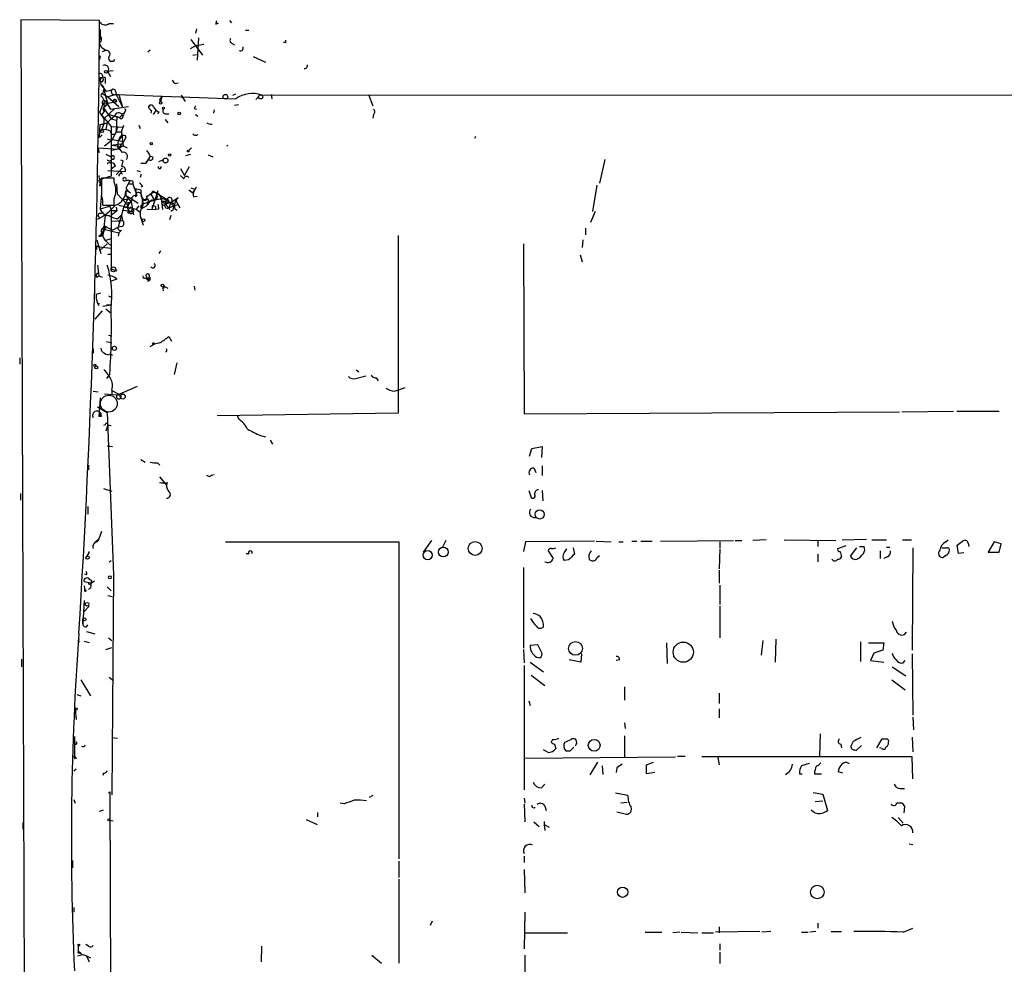
# Model space of a CAD drawing. Extents: x 2 to 741, y 0 to 942.
# Drawn here: x 2 to 132, y 816 to 940 of the extents above; entities that cross this region are included whole.
import ezdxf

# ---------------------------------------------------------------- set-up
doc = ezdxf.new("R2010")
doc.units = 0
doc.header["$MEASUREMENT"] = 0
doc.layers.add('MAIN', color=5, linetype='CONTINUOUS')

msp = doc.modelspace()

# ---------------------------------------------------------------- linework, layer by layer
at = {"layer": 'MAIN'}
for p, q in [((12.8693, 939.6308), (2.54, 939.7155)), ((2.54, 939.7155), (4.064, 491.7441)), ((14.1393, 939.2075), (14.732, 939.2075)), ((28.194, 939.1228), (28.5327, 939.2921)), ((29.972, 939.6308), (30.226, 939.2921)), ((12.954, 938.4455), (12.954, 937.0908)), ((25.654, 938.5301), (25.4847, 937.9375)), ((32.0887, 938.3608), (32.512, 938.3608)), ((24.892, 937.0908), (26.416, 935.0588)), ((25.908, 937.3448), (25.7387, 934.3815)), ((30.3107, 936.5828), (30.6493, 936.4135)), ((37.338, 936.6675), (37.084, 936.7521)), ((13.716, 935.6515), (13.208, 935.4821)), ((13.462, 935.9055), (13.716, 935.6515)), ((19.2193, 935.4821), (19.558, 935.7361)), ((25.5693, 936.3288), (24.8073, 935.9055)), ((25.5693, 936.3288), (26.5853, 936.4981)), ((12.954, 934.9741), (12.8693, 934.4661)), ((25.146, 935.0588), (25.654, 935.1435)), ((33.1047, 934.8895), (34.7133, 934.1275)), ((13.8853, 932.9421), (14.6473, 933.0268)), ((13.97, 932.8575), (14.3087, 932.2648)), ((12.954, 932.0955), (13.208, 932.0955)), ((12.954, 931.7568), (13.0387, 931.1641)), ((12.954, 931.6721), (13.0387, 931.1641)), ((13.6313, 932.0955), (13.6313, 931.9261)), ((13.6313, 931.9261), (13.6313, 931.3335)), ((22.86, 931.3335), (23.1987, 931.4181)), ((13.0387, 931.1641), (13.8007, 930.3175)), ((13.2927, 929.9788), (13.462, 930.4868)), ((13.462, 930.4868), (13.97, 928.6241)), ((13.462, 930.4021), (13.8007, 930.3175)), ((13.8007, 930.3175), (14.478, 930.4868)), ((14.986, 930.3175), (15.0707, 929.8941)), ((13.208, 929.5555), (13.3773, 929.2168)), ((13.2927, 929.9788), (13.97, 929.5555)), ((13.6313, 929.0475), (13.2927, 928.6241)), ((13.2927, 928.6241), (15.1553, 928.9628)), ((13.6313, 929.0475), (14.3087, 927.9468)), ((15.0707, 929.8941), (13.97, 929.5555)), ((13.97, 929.5555), (15.4093, 928.2855)), ((15.1553, 928.9628), (14.6473, 929.0475)), ((14.986, 929.8941), (15.4093, 929.8941)), ((15.0707, 929.8941), (15.9173, 928.2008)), ((15.0707, 929.8941), (30.8187, 929.3015)), ((15.4093, 929.8941), (15.9173, 928.2008)), ((21.082, 929.5555), (20.9127, 928.9628)), ((21.082, 929.5555), (20.9127, 928.9628)), ((20.9127, 929.3015), (21.082, 929.5555)), ((23.622, 929.8095), (24.13, 928.9628)), ((30.3953, 929.8095), (30.8187, 929.9788)), ((33.9513, 929.8095), (33.4433, 929.2168)), ((34.2053, 929.8095), (727.456, 929.9788)), ((35.4753, 929.8941), (35.56, 929.3015)), ((48.26, 929.8941), (48.8527, 928.3701)), ((13.2927, 928.6241), (12.8693, 927.5235)), ((12.8693, 927.5235), (13.462, 926.6768)), ((12.8693, 927.5235), (14.3933, 925.6608)), ((13.208, 927.2695), (13.6313, 927.7775)), ((13.97, 928.6241), (13.3773, 928.1161)), ((13.3773, 928.1161), (14.3933, 926.6768)), ((14.9013, 928.0315), (13.462, 926.6768)), ((13.462, 927.6928), (13.6313, 927.7775)), ((14.3087, 927.9468), (16.6793, 928.2855)), ((16.256, 927.6928), (16.0867, 927.4388)), ((19.558, 928.3701), (19.304, 928.2008)), ((19.7273, 927.7775), (19.6427, 927.4388)), ((19.9813, 928.2008), (20.32, 927.7775)), ((19.9813, 927.2695), (20.32, 927.7775)), ((20.6587, 927.6081), (20.4893, 927.3541)), ((25.3153, 928.0315), (25.654, 927.9468)), ((27.94, 927.8621), (27.8553, 927.4388)), ((31.1573, 928.5395), (30.6493, 928.4548)), ((13.462, 926.6768), (13.462, 925.9995)), ((14.1393, 927.2695), (15.494, 926.8461)), ((14.3933, 926.6768), (15.0707, 926.5075)), ((14.3933, 926.6768), (15.0707, 926.5075)), ((15.1553, 927.0155), (15.0707, 924.9835)), ((15.748, 927.1001), (15.494, 926.8461)), ((15.748, 927.3541), (16.0867, 927.4388)), ((21.5053, 927.3541), (22.0133, 927.3541)), ((21.5053, 926.5921), (21.844, 926.1688)), ((25.4847, 927.2695), (25.8233, 927.0155)), ((48.9373, 927.2695), (48.8527, 926.7615)), ((12.8693, 924.2215), (12.954, 925.9148)), ((12.954, 925.9148), (13.8853, 926.1688)), ((12.954, 925.9148), (13.462, 925.9995)), ((13.462, 925.9995), (13.1233, 925.2375)), ((13.8853, 926.1688), (13.716, 925.3221)), ((14.3933, 925.6608), (15.9173, 925.5761)), ((14.3933, 925.6608), (14.3933, 921.5121)), ((15.0707, 924.9835), (14.478, 923.8828)), ((15.24, 925.6608), (15.0707, 924.9835)), ((15.0707, 924.9835), (15.748, 924.9835)), ((15.748, 924.9835), (16.0867, 925.8301)), ((15.748, 924.9835), (16.002, 923.1208)), ((18.034, 925.8301), (18.2033, 925.4068)), ((13.208, 924.5601), (12.8693, 924.2215)), ((13.5467, 923.1208), (14.5627, 923.9675)), ((13.8853, 924.0521), (14.478, 923.8828)), ((14.5627, 923.9675), (16.0867, 923.7135)), ((15.3247, 923.7981), (15.9173, 924.3908)), ((15.3247, 922.6975), (16.0867, 923.7135)), ((16.256, 924.0521), (16.0867, 923.7135)), ((62.23, 924.1368), (62.3993, 924.3908)), ((12.8693, 922.1895), (12.7, 922.8668)), ((12.7, 922.8668), (15.3247, 922.6975)), ((14.3933, 923.2055), (15.6633, 923.3748)), ((14.3933, 923.2055), (15.1553, 923.1208)), ((14.3933, 923.2055), (15.1553, 923.1208)), ((15.3247, 922.6975), (14.478, 922.5281)), ((16.002, 923.1208), (15.3247, 922.6975)), ((16.002, 923.1208), (16.51, 922.8668)), ((24.9767, 922.8668), (24.638, 922.5281)), ((29.6333, 923.1208), (29.8027, 923.2055)), ((13.716, 922.0201), (14.3933, 921.6815)), ((14.3933, 921.6815), (14.3933, 919.1415)), ((16.002, 921.1735), (15.6633, 921.2581)), ((19.558, 921.7661), (18.9653, 920.8348)), ((19.1347, 921.1735), (18.9653, 920.8348)), ((19.558, 921.7661), (19.8967, 921.6815)), ((20.6587, 921.0888), (21.336, 921.3428)), ((24.2147, 921.8508), (24.892, 922.0201)), ((27.178, 921.9355), (27.7707, 921.6815)), ((79.3327, 921.3428), (78.6553, 918.2101)), ((13.97, 919.9035), (16.256, 919.7341)), ((14.986, 920.4961), (14.3933, 920.0728)), ((15.9173, 920.2421), (15.0707, 919.3108)), ((15.6633, 919.7341), (15.8327, 919.3955)), ((15.748, 919.4801), (15.6633, 919.7341)), ((17.78, 919.9035), (18.2033, 919.7341)), ((18.288, 920.8348), (18.9653, 920.8348)), ((23.5373, 920.1575), (24.0453, 919.2261)), ((24.0453, 919.2261), (24.7227, 920.4115)), ((13.0387, 918.6335), (12.8693, 917.8715)), ((14.3933, 919.1415), (12.954, 918.7181)), ((14.8167, 918.8875), (13.1233, 918.8875)), ((14.8167, 918.3795), (14.8167, 918.8875)), ((17.272, 918.4641), (17.272, 918.1255)), ((18.3727, 919.3955), (18.2033, 918.9721)), ((23.9607, 918.8028), (23.5373, 919.2261)), ((15.24, 916.7708), (15.1553, 918.1255)), ((16.3407, 917.5328), (16.5947, 917.1941)), ((16.3407, 917.1941), (16.5947, 917.1941)), ((16.3407, 917.1941), (16.3407, 916.6015)), ((16.5947, 917.1941), (16.9333, 916.9401)), ((16.6793, 918.1255), (17.272, 918.1255)), ((17.272, 918.1255), (17.6953, 916.8555)), ((17.6107, 917.5328), (17.6953, 916.8555)), ((17.6107, 917.5328), (18.288, 917.3635)), ((18.542, 917.7868), (18.288, 917.7021)), ((19.812, 914.8235), (20.574, 917.2788)), ((19.8967, 917.1941), (20.1507, 917.0248)), ((24.638, 917.3635), (25.146, 916.9401)), ((25.146, 916.9401), (25.3153, 917.1941)), ((25.5693, 917.7021), (25.3153, 917.1941)), ((25.4, 917.4481), (25.3153, 917.1941)), ((78.3167, 917.9561), (77.724, 914.4848)), ((13.1233, 916.9401), (12.954, 914.8235)), ((14.8167, 915.3315), (14.8167, 916.1781)), ((15.24, 916.7708), (15.494, 916.5168)), ((15.24, 916.7708), (16.51, 915.4161)), ((15.9173, 916.0088), (16.5947, 916.1781)), ((16.5947, 916.1781), (16.0867, 915.1621)), ((16.3407, 916.6015), (16.9333, 916.2628)), ((16.3407, 916.6015), (17.018, 915.7548)), ((16.9333, 916.2628), (17.9493, 915.5855)), ((17.6107, 916.4321), (17.78, 916.6015)), ((17.6953, 916.8555), (17.78, 916.6015)), ((18.3727, 916.6861), (18.6267, 915.5008)), ((18.3727, 916.5168), (18.6267, 916.0935)), ((18.6267, 916.0935), (19.1347, 916.1781)), ((18.6267, 915.5008), (20.066, 916.0088)), ((19.812, 916.0088), (19.304, 915.7548)), ((19.6427, 916.7708), (20.066, 916.0088)), ((20.1507, 917.0248), (21.7593, 916.0935)), ((20.6587, 916.7708), (20.9973, 916.2628)), ((20.9973, 916.2628), (20.828, 916.0935)), ((20.9973, 916.2628), (21.336, 916.1781)), ((20.9973, 916.2628), (21.1667, 914.7388)), ((21.336, 916.1781), (22.2673, 915.6701)), ((21.59, 915.6701), (21.7593, 916.0935)), ((21.59, 915.6701), (21.7593, 916.0935)), ((22.2673, 915.6701), (23.1987, 916.3475)), ((22.86, 916.0088), (23.1987, 916.3475)), ((22.86, 916.0088), (23.4527, 914.9928)), ((25.2307, 916.4321), (25.7387, 916.5168)), ((14.1393, 915.1621), (12.954, 914.8235)), ((13.2927, 915.3315), (14.8167, 915.3315)), ((14.3087, 915.0775), (14.1393, 915.1621)), ((14.3933, 914.6541), (14.3933, 906.9495)), ((15.1553, 914.5695), (14.3933, 913.9768)), ((15.0707, 915.0775), (15.1553, 914.5695)), ((16.0867, 915.1621), (15.3247, 912.4528)), ((15.4093, 915.3315), (17.6953, 914.8235)), ((16.002, 914.6541), (17.1873, 914.4848)), ((17.018, 915.7548), (16.51, 915.4161)), ((16.5947, 915.6701), (17.018, 915.7548)), ((16.6793, 915.4161), (17.018, 915.7548)), ((17.018, 915.0775), (16.6793, 914.7388)), ((16.6793, 914.7388), (16.8487, 914.3155)), ((17.018, 915.7548), (17.3567, 914.0615)), ((18.034, 915.2468), (17.6953, 914.8235)), ((17.6953, 914.8235), (18.2033, 914.4001)), ((18.3727, 915.3315), (18.6267, 915.5008)), ((18.6267, 915.5008), (18.4573, 914.9081)), ((19.1347, 915.6701), (19.1347, 915.3315)), ((19.1347, 914.8235), (20.2353, 914.7388)), ((19.812, 915.2468), (19.812, 914.8235)), ((20.2353, 915.1621), (20.2353, 914.7388)), ((20.6587, 914.8235), (20.2353, 914.7388)), ((21.9287, 915.0775), (22.098, 914.7388)), ((22.2673, 915.6701), (22.0133, 914.9928)), ((22.0133, 914.9928), (22.606, 915.2468)), ((22.352, 915.0775), (22.0133, 914.9928)), ((22.0133, 914.9928), (22.098, 914.7388)), ((22.0133, 914.9928), (22.098, 914.7388)), ((22.5213, 914.6541), (22.2673, 914.4848)), ((22.606, 915.2468), (23.1987, 915.4161)), ((22.7753, 914.9081), (23.0293, 914.6541)), ((13.0387, 914.2308), (13.3773, 914.4001)), ((14.478, 913.2148), (15.9173, 913.2995)), ((15.9173, 913.2995), (15.3247, 913.1301)), ((15.748, 913.9768), (15.9173, 913.2995)), ((16.5947, 914.3155), (16.8487, 914.3155)), ((18.2033, 914.4001), (18.2033, 913.8921)), ((18.2033, 913.8921), (18.6267, 912.7068)), ((18.2033, 913.8921), (18.4573, 913.3841)), ((22.2673, 913.9768), (22.098, 913.3841)), ((78.0627, 914.4848), (77.47, 913.0455)), ((13.208, 912.1988), (15.4093, 911.6908)), ((13.5467, 912.6221), (13.5467, 912.1141)), ((13.5467, 912.6221), (13.5467, 912.4528)), ((13.5467, 912.6221), (14.5627, 912.0295)), ((14.5627, 912.0295), (15.3247, 912.4528)), ((15.8327, 912.5375), (15.3247, 912.4528)), ((15.748, 912.0295), (15.4093, 911.6908)), ((76.7927, 912.2835), (76.7927, 911.4368)), ((12.5307, 910.7595), (13.0387, 908.9815)), ((12.7847, 911.2675), (13.208, 911.6061)), ((13.208, 911.3521), (13.208, 911.6061)), ((13.2927, 911.1828), (13.6313, 910.6748)), ((13.6313, 910.6748), (14.3933, 910.9288)), ((13.6313, 910.6748), (14.3933, 909.9975)), ((15.4093, 911.6908), (15.3247, 911.2675)), ((52.1547, 911.3521), (52.1547, 887.9841)), ((76.454, 910.7595), (76.3693, 909.7435)), ((12.5307, 909.9975), (12.7847, 909.8281)), ((12.7847, 909.8281), (14.3933, 909.6588)), ((13.8853, 910.2515), (12.8693, 909.3201)), ((68.6647, 910.2515), (68.7493, 887.8995)), ((13.97, 908.8968), (14.478, 908.8968)), ((20.9127, 909.3201), (20.6587, 908.9815)), ((76.1153, 908.8121), (76.3693, 907.8808)), ((12.6153, 907.4575), (12.7847, 906.0181)), ((14.3933, 906.9495), (15.1553, 906.6955)), ((12.5307, 905.8488), (12.7847, 906.0181)), ((12.7847, 906.0181), (13.208, 905.8488)), ((15.1553, 905.5948), (14.3933, 905.3408)), ((18.8807, 905.7641), (19.1347, 905.5948)), ((18.9653, 906.1028), (19.1347, 905.5948)), ((19.1347, 905.5948), (19.3887, 905.8488)), ((19.3887, 905.8488), (19.2193, 905.2561)), ((21.336, 904.6635), (21.336, 904.4095)), ((21.336, 904.6635), (21.844, 904.4095)), ((25.3153, 904.6635), (25.4, 904.1555)), ((12.446, 903.6475), (13.0387, 903.8168)), ((14.0547, 903.3935), (14.3933, 903.2241)), ((12.6153, 902.4621), (12.7847, 902.1235)), ((12.6153, 902.4621), (12.8693, 902.3775)), ((13.2927, 902.0388), (14.3933, 902.2081)), ((13.716, 901.7001), (14.3933, 901.1075)), ((13.8007, 902.2081), (14.3933, 902.2081)), ((13.208, 901.4461), (12.2767, 900.3455)), ((14.0547, 898.2288), (14.478, 898.1441)), ((22.0133, 898.0595), (22.352, 897.4668)), ((12.0227, 896.4508), (12.0227, 895.8581)), ((13.8007, 897.3821), (14.478, 897.2128)), ((2.3707, 895.2655), (2.3707, 894.4188)), ((14.3087, 895.7735), (14.5627, 895.6041)), ((23.0293, 894.5881), (22.6907, 893.0641)), ((14.224, 893.1488), (13.8007, 892.5561)), ((46.5667, 892.5561), (47.9213, 892.8948)), ((46.6513, 893.6568), (46.99, 893.4028)), ((49.276, 892.6408), (49.53, 892.2175)), ((15.1553, 890.3548), (17.8647, 891.5401)), ((52.2393, 891.0321), (53.086, 891.3708)), ((12.0227, 890.8628), (12.7, 890.7781)), ((12.954, 890.0161), (12.7847, 887.5608)), ((13.5467, 890.5241), (15.6633, 890.3548)), ((14.478, 891.0321), (14.478, 890.4395)), ((14.478, 890.9475), (15.6633, 890.3548)), ((51.6467, 890.8628), (52.2393, 891.0321)), ((12.6153, 888.8308), (13.8853, 888.0688)), ((13.0387, 887.9841), (12.7847, 887.5608)), ((13.1233, 887.5608), (12.7847, 887.5608)), ((13.8853, 888.0688), (14.732, 866.7328)), ((52.1547, 887.9841), (28.3633, 887.6455)), ((30.988, 887.7301), (31.1573, 887.2221)), ((30.988, 887.7301), (31.1573, 887.2221)), ((68.7493, 887.8995), (118.11, 888.1535)), ((118.4487, 888.1535), (125.222, 888.2381)), ((125.6453, 888.2381), (131.2333, 888.2381)), ((13.6313, 886.4601), (13.3773, 886.3755)), ((13.97, 886.4601), (13.716, 885.6135)), ((13.97, 886.4601), (14.3933, 886.3755)), ((34.036, 885.0208), (34.7133, 884.8515)), ((13.8853, 883.6661), (14.5627, 883.5815)), ((35.306, 884.4281), (35.6447, 883.9201)), ((69.7653, 883.3275), (71.12, 883.5815)), ((71.12, 883.5815), (71.0353, 882.1421)), ((69.4267, 882.3115), (69.7653, 883.3275)), ((11.43, 881.1261), (11.43, 880.5335)), ((18.288, 881.8881), (18.8807, 881.5495)), ((20.4893, 881.4648), (20.828, 881.1261)), ((71.12, 881.0415), (71.12, 879.7715)), ((20.7433, 879.6021), (21.6747, 878.5015)), ((27.3473, 879.6021), (27.0087, 879.7715)), ((70.0193, 880.7875), (70.2733, 880.1948)), ((21.7593, 878.8401), (21.6747, 878.5015)), ((2.4553, 877.4008), (2.4553, 876.5541)), ((13.3773, 878.0781), (14.478, 877.7395)), ((69.342, 877.8241), (69.6807, 876.8928)), ((71.12, 877.8241), (71.2047, 876.4695)), ((11.3453, 875.7075), (11.3453, 874.6915)), ((13.1233, 872.4055), (12.7847, 871.4741)), ((12.3613, 871.0508), (12.7847, 871.4741)), ((12.7847, 871.4741), (12.5307, 871.0508)), ((29.464, 871.0508), (52.2393, 871.0508)), ((52.2393, 871.0508), (52.2393, 829.3948)), ((56.5573, 871.2201), (55.4567, 869.6961)), ((58.42, 871.2201), (57.9967, 870.3735)), ((68.9187, 871.0508), (68.6647, 869.7808)), ((77.978, 871.1355), (68.9187, 871.0508)), ((78.232, 871.1355), (80.1793, 871.0508)), ((81.1953, 871.0508), (81.788, 871.0508)), ((82.8887, 871.1355), (83.566, 871.1355)), ((84.074, 871.1355), (85.598, 871.1355)), ((86.6987, 871.1355), (96.266, 871.2201)), ((94.488, 871.0508), (94.488, 870.2888)), ((96.52, 871.2201), (97.3667, 871.2201)), ((100.584, 871.3048), (98.806, 871.2201)), ((102.9547, 871.3048), (109.728, 871.2201)), ((107.3573, 871.1355), (107.3573, 870.4581)), ((111.0827, 870.5428), (109.982, 870.1195)), ((110.5747, 871.3048), (113.792, 871.3895)), ((114.4693, 871.3048), (116.4167, 871.3048)), ((118.5333, 871.3048), (119.7187, 871.3048)), ((124.206, 871.0508), (124.5447, 871.3048)), ((125.8993, 869.5268), (125.73, 870.6275)), ((127.1693, 870.8815), (127.254, 870.4581)), ((130.556, 871.0508), (129.794, 869.6961)), ((131.4873, 870.7968), (130.556, 871.0508)), ((131.2333, 869.6961), (131.4873, 870.7968)), ((11.43, 869.5268), (11.0913, 869.0188)), ((32.1733, 869.5268), (32.512, 869.5268)), ((71.882, 869.8655), (72.5593, 868.8495)), ((73.9987, 869.6115), (74.3373, 870.1195)), ((75.184, 870.2888), (75.3533, 869.4421)), ((78.3167, 868.9341), (78.6553, 869.2728)), ((94.488, 870.1195), (94.4033, 867.4948)), ((107.3573, 869.4421), (107.3573, 868.4261)), ((110.3207, 869.7808), (110.49, 869.1035)), ((111.6753, 869.1881), (112.522, 870.2888)), ((112.8607, 870.4581), (113.4533, 870.4581)), ((115.57, 869.8655), (115.57, 868.8495)), ((116.4167, 870.3735), (116.84, 870.3735)), ((119.888, 870.2888), (119.8033, 856.8268)), ((124.206, 869.2728), (123.8673, 869.0188)), ((126.5767, 869.6115), (125.8993, 869.5268)), ((129.794, 869.6961), (131.2333, 869.6961)), ((14.1393, 868.4261), (14.3933, 868.5955)), ((74.5913, 868.6801), (73.9987, 868.5955)), ((116.5013, 869.1035), (116.078, 868.8495)), ((11.176, 866.7328), (10.922, 866.8175)), ((14.732, 866.7328), (14.478, 837.7768)), ((68.6647, 867.6641), (68.6647, 857.0808)), ((94.4033, 867.3255), (94.4033, 865.6321)), ((11.684, 865.6321), (10.8373, 865.8015)), ((11.684, 865.6321), (12.192, 865.8861)), ((94.488, 865.3781), (94.488, 862.8381)), ((10.8373, 865.2935), (10.922, 864.6161)), ((11.5993, 864.9548), (11.43, 864.7855)), ((13.8853, 865.1241), (14.3933, 864.6161)), ((10.8373, 863.3461), (10.668, 860.2135)), ((13.97, 864.0235), (14.5627, 863.8541)), ((11.5147, 862.5841), (10.8373, 861.9068)), ((94.488, 862.5841), (94.488, 858.4355)), ((10.668, 860.2135), (10.668, 860.8908)), ((11.176, 859.8748), (11.3453, 860.1288)), ((11.176, 859.2821), (12.2767, 858.9435)), ((118.7873, 858.8588), (119.0413, 859.1975)), ((10.0753, 858.0121), (10.2447, 857.9275)), ((10.8373, 858.0121), (11.5147, 857.8428)), ((14.0547, 858.4355), (14.478, 858.0968)), ((87.4607, 857.7581), (87.5453, 855.0488)), ((100.1607, 858.0968), (99.9067, 856.1495)), ((101.854, 858.2661), (101.7693, 855.2181)), ((113.03, 855.3028), (113.03, 857.9275)), ((114.046, 857.7581), (116.078, 857.7581)), ((116.078, 857.7581), (115.9087, 856.8268)), ((13.716, 856.9115), (14.478, 857.1655)), ((68.6647, 856.9115), (68.7493, 855.1335)), ((70.5273, 857.5041), (69.5113, 857.4195)), ((71.0353, 856.5728), (70.5273, 857.5041)), ((76.2847, 856.3188), (76.2, 855.2181)), ((114.7233, 856.4035), (114.3, 855.4721)), ((115.9087, 856.8268), (114.7233, 856.4035)), ((119.8033, 856.3188), (119.888, 848.2755)), ((2.6247, 855.6415), (2.6247, 854.6255)), ((69.5113, 855.2181), (71.2893, 853.9481)), ((70.358, 855.8955), (70.7813, 855.8108)), ((76.2, 855.2181), (74.676, 855.5568)), ((81.28, 855.5568), (80.8567, 855.4721)), ((114.3, 855.4721), (116.078, 855.2181)), ((118.618, 855.1335), (118.872, 855.4721)), ((68.7493, 854.7948), (68.7493, 838.4541)), ((117.1787, 854.6255), (118.9567, 853.4401)), ((10.414, 852.9321), (11.684, 850.8155)), ((14.1393, 853.2708), (14.5627, 852.9321)), ((69.6807, 853.5248), (71.4587, 852.1701)), ((117.094, 852.9321), (118.872, 851.5775)), ((81.9573, 852.0008), (81.9573, 850.2228)), ((94.4033, 851.1541), (94.4033, 849.7995)), ((9.906, 850.9848), (10.414, 850.8155)), ((69.342, 850.1381), (69.5113, 849.5455)), ((9.652, 849.1221), (9.8213, 847.6828)), ((94.4033, 849.1221), (94.4033, 847.9368)), ((81.9573, 847.2595), (82.042, 846.4975)), ((119.888, 848.0215), (119.9727, 846.3281)), ((9.5673, 845.4815), (9.5673, 842.5181)), ((14.478, 845.3121), (15.24, 845.2275)), ((72.4747, 845.0581), (72.3053, 844.7195)), ((81.9573, 845.5661), (81.9573, 842.7721)), ((107.696, 845.8201), (107.6113, 842.8568)), ((112.014, 844.8041), (111.76, 844.2961)), ((115.1467, 843.9575), (115.824, 845.1428)), ((119.8033, 845.3968), (119.888, 843.4495)), ((71.882, 843.3648), (71.2893, 843.7035)), ((72.7287, 844.4655), (72.898, 843.8728)), ((74.7607, 843.5341), (74.2527, 843.5341)), ((75.6073, 844.5501), (75.438, 844.2115)), ((110.4053, 844.4655), (110.49, 843.9575)), ((112.1833, 843.7035), (112.4373, 843.6188)), ((112.4373, 843.6188), (113.1147, 844.2961)), ((115.824, 843.8728), (115.4853, 843.9575)), ((9.4827, 842.9415), (9.5673, 842.5181)), ((9.8213, 842.6028), (9.5673, 842.5181)), ((68.834, 842.6028), (88.646, 842.7721)), ((78.4013, 842.0948), (77.3853, 840.4015)), ((84.836, 841.7561), (85.7673, 842.0948)), ((88.9, 842.8568), (89.916, 842.8568)), ((119.8033, 842.7721), (92.1173, 842.7721)), ((94.234, 842.6875), (94.4033, 841.7561)), ((111.1673, 842.0948), (111.506, 841.9255)), ((119.888, 839.8935), (119.8033, 842.7721)), ((9.8213, 841.1635), (9.4827, 840.9095)), ((78.994, 841.5868), (79.0787, 840.4861)), ((80.9413, 841.3328), (80.8567, 840.7401)), ((84.836, 840.5708), (84.836, 841.7561)), ((85.9367, 840.7401), (84.836, 840.5708)), ((106.2567, 841.9255), (105.2407, 841.5868)), ((110.6593, 840.6555), (110.0667, 840.8248)), ((13.3773, 840.6555), (13.2927, 840.3168)), ((104.9867, 840.5708), (105.3253, 840.5708)), ((106.934, 840.5708), (107.8653, 840.5708)), ((14.0547, 838.0308), (14.224, 838.2001)), ((14.224, 838.2001), (14.478, 771.9061)), ((71.0353, 838.7081), (71.4587, 839.2161)), ((118.1947, 838.6235), (118.7873, 838.6235)), ((9.4827, 837.1841), (9.652, 836.6761)), ((48.8527, 837.6921), (48.3447, 837.4381)), ((68.7493, 837.3535), (68.834, 836.7608)), ((82.3807, 837.6921), (80.772, 838.0308)), ((81.4493, 836.7608), (82.296, 836.8455)), ((106.7647, 838.1155), (108.0347, 837.8615)), ((107.0187, 836.9301), (108.0347, 837.0148)), ((108.0347, 837.8615), (108.6273, 835.7448)), ((12.8693, 835.6601), (13.3773, 835.8295)), ((45.0427, 836.5915), (44.5347, 836.6761)), ((68.7493, 836.5915), (68.834, 834.2208)), ((71.4587, 836.3375), (71.628, 835.7448)), ((80.9413, 835.5755), (82.2113, 835.2368)), ((117.7713, 836.7608), (118.4487, 836.7608)), ((118.7873, 836.2528), (118.7027, 835.4061)), ((14.224, 834.4748), (14.6473, 834.3901)), ((40.0473, 834.5595), (41.4867, 833.8821)), ((41.5713, 835.4908), (41.5713, 834.8981)), ((71.374, 834.3055), (71.374, 833.8821)), ((117.9407, 834.8135), (118.618, 834.0515)), ((2.794, 834.1361), (2.794, 833.2895)), ((70.0193, 834.2208), (70.6967, 833.6281)), ((71.374, 833.8821), (72.0513, 833.5435)), ((71.374, 833.8821), (71.4587, 833.1201)), ((119.38, 831.3421), (119.888, 831.2575)), ((9.3133, 829.1408), (9.3133, 828.2095)), ((52.2393, 829.0561), (52.2393, 826.9395)), ((68.7493, 829.7335), (68.7493, 828.8868)), ((68.7493, 827.9555), (68.834, 824.9075)), ((52.2393, 826.6855), (52.2393, 815.6788)), ((9.4827, 822.9601), (9.4827, 822.3675)), ((68.834, 822.3675), (68.7493, 817.5415)), ((56.642, 821.1821), (56.388, 820.5895)), ((94.4033, 820.4201), (94.4033, 819.6581)), ((107.3573, 820.9281), (107.3573, 820.2508)), ((118.618, 819.7428), (119.888, 820.2508)), ((68.834, 819.6581), (74.422, 819.6581)), ((84.6667, 819.7428), (86.868, 819.7428)), ((89.2387, 819.7428), (88.3073, 819.6581)), ((89.408, 819.7428), (91.6093, 819.6581)), ((92.1173, 819.6581), (93.6413, 819.6581)), ((99.7373, 819.8275), (93.8953, 819.7428)), ((101.1767, 819.8275), (99.9913, 819.7428)), ((105.2407, 819.7428), (106.0873, 819.7428)), ((107.1033, 819.8275), (106.3413, 819.7428)), ((109.1353, 819.8275), (110.49, 819.8275)), ((10.0753, 817.9648), (10.0753, 817.2875)), ((11.43, 817.8801), (11.0913, 818.1341)), ((34.2053, 817.8801), (34.1207, 815.8481)), ((94.488, 818.2188), (94.488, 817.3721)), ((10.0753, 817.2875), (10.4987, 816.8641)), ((10.3293, 817.0335), (10.4987, 816.8641)), ((10.668, 816.7795), (11.176, 816.6101)), ((11.176, 816.6101), (11.5147, 815.8481)), ((11.176, 816.6101), (11.684, 816.3561)), ((48.6833, 816.6948), (49.9533, 815.6788)), ((68.834, 816.6948), (68.834, 812.8848)), ((94.488, 817.1181), (94.488, 815.5941))]:
    msp.add_line(p, q, dxfattribs=at)
for centre, radius in [((13.716, 932.8575), 0.1893), ((20.9126, 928.7935), 0.1693), ((29.4357, 929.5837), 0.3155), ((34.0677, 929.5661), 0.2698), ((21.2936, 928.0738), 0.1338), ((23.3679, 927.3754), 0.1706), ((13.208, 925.0682), 0.1893), ((19.6849, 923.4172), 0.1338), ((24.5533, 922.4435), 0.1197), ((21.5555, 921.2036), 0.3231), ((22.1191, 921.9143), 0.1496), ((17.2296, 914.6119), 0.1338), ((18.6478, 913.3419), 0.1951), ((14.7046, 906.8873), 0.3174), ((21.1666, 904.7482), 0.1893), ((14.8295, 896.5005), 0.2691), ((19.9813, 897.1282), 0.1197), ((12.2554, 894.2707), 0.1496), ((12.446, 893.9955), 0.1893), ((15.9342, 890.1686), 0.3287), ((70.7843, 874.6655), 0.6055), ((62.2954, 870.1954), 0.9123), ((56.0365, 869.3061), 0.6028), ((58.1141, 869.7141), 0.6437), ((11.303, 868.9765), 0.2158), ((11.557, 865.5898), 0.1338), ((14.2239, 866.3942), 0.1893), ((11.0207, 864.6303), 0.0997), ((11.2395, 862.8594), 0.2413), ((10.8675, 860.8667), 0.201), ((75.4941, 857.0396), 0.9014), ((89.6739, 856.5516), 1.3277), ((9.7789, 849.0799), 0.1338), ((77.9546, 844.304), 0.7774), ((14.0969, 834.5172), 0.1338), ((81.6979, 824.9808), 0.6696), ((107.3033, 825.0101), 0.887), ((10.16, 818.0495), 0.1197)]:
    msp.add_circle(centre, radius, dxfattribs=at)
at = {"layer": 'MAIN', "color": 5}
msp.add_circle((14.0937, 889.2304), 1.1092, dxfattribs=at)
at = {"layer": 'MAIN'}
for centre, radius, start, end in [((-1423.3848, 947.5608), 1436.276, 356.466022, 359.6836557), ((13.6236, 939.831), 0.8091, 214.14965, 309.594323), ((28.8713, 939.2074), 0.6826, 150.249913, 187.119811), ((13.61, 936.6321), 0.7415, 177.263766, 258.48701), ((12.4885, 937.1839), 0.6417, 306.405541, 30.969882), ((30.4519, 936.9779), 0.4197, 137.742842, 250.334234), ((121.9879, 936.8368), 84.6501, 179.885408, 180.114592), ((13.806, 935.1964), 0.4639, 302.419092, 101.186403), ((31.4114, 935.9901), 0.3786, 243.421413, 26.578587), ((14.5097, 934.7148), 0.4638, 168.8112, 327.580908), ((13.5256, 933.1962), 0.5588, 322.687118, 114.634052), ((39.8525, 933.6619), 0.3857, 261.170255, 19.210121), ((12.954, 932.3142), 0.3352, 319.270772, 120.336413), ((13.4196, 931.6722), 0.4732, 63.429535, 169.701651), ((-71.7459, 931.9262), 84.7001, 359.885409, 0.114524), ((13.1516, 931.8415), 0.2602, 220.60607, 77.480746), ((23.1561, 932.0529), 0.778, 202.371723, 247.628278), ((12.8512, 930.5614), 0.6312, 345.382563, 72.719079), ((14.8129, 930.2598), 0.4046, 145.87002, 295.33001), ((14.6897, 930.2751), 0.2994, 8.143638, 135), ((13.2504, 929.7672), 0.2158, 78.695275, 258.674454), ((13.4744, 928.8259), 0.2715, 54.700266, 228.000241), ((14.8952, 928.9688), 0.2601, 358.678532, 162.387089), ((20.9127, 929.1322), 0.1694, 90, 270), ((32.9747, 926.4708), 3.5583, 69.766791, 127.294678), ((13.2657, 928.3586), 0.2669, 294.71218, 84.193273), ((13.8432, 927.9892), 0.4829, 164.763614, 217.866658), ((16.2137, 927.8198), 0.1339, 288.421413, 108.462013), ((19.6426, 928.1585), 0.3412, 7.11877, 172.879149), ((20.0234, 928.4969), 0.778, 202.371723, 247.628278), ((62.8493, 1012.3876), 94.6975, 243.313593, 243.542722), ((21.5759, 927.7351), 0.3875, 146.88812, 259.502061), ((110.0499, 885.8508), 94.6529, 153.306795, 153.535978), ((48.6835, 927.6082), 0.4232, 306.84553, 53.14635), ((16.2569, 924.2202), 3.0695, 117.982668, 140.592127), ((15.4093, 926.8631), 0.5965, 55.40144, 173.482652), ((15.7212, 926.9403), 0.246, 202.519516, 83.744698), ((15.8749, 927.3119), 0.2469, 239.072061, 30.927939), ((13.4195, 923.0782), 2.1795, 65.922204, 97.810749), ((14.6897, 925.0258), 0.3833, 173.66476, 353.66476), ((15.3245, 924.7295), 0.4938, 300.979674, 30.953808), ((27.5342, 926.8316), 0.8458, 231.590912, 280.338776), ((17.3282, 923.2055), 2.0669, 147.826247, 194.227856), ((16.1289, 924.2637), 0.2468, 300.991622, 149.008378), ((25.5171, 924.9466), 0.4299, 210.328382, 315.414633), ((227.1841, 1092.0594), 271.1023, 218.546854, 218.77602), ((209.8385, 1049.17), 228.9944, 213.575476, 213.804617), ((14.1763, 921.4566), 0.3125, 201.358743, 46.024187), ((14.6099, 921.5968), 0.2326, 201.357655, 158.642345), ((13.0878, 921.7216), 2.9653, 333.780595, 349.348297), ((15.996, 921.7239), 0.5739, 318.40376, 106.53095), ((19.4007, 920.8287), 0.4355, 80.403577, 179.197333), ((19.5721, 921.5827), 0.3393, 253.071082, 16.928918), ((14.334, 920.1828), 0.7233, 25.665284, 128.341866), ((15.7963, 919.9186), 0.4953, 338.132005, 95.59663), ((20.7856, 920.3498), 0.2204, 163.743954, 16.248772), ((13.3556, 919.1201), 0.5807, 169.481572, 236.925669), ((12.9963, 918.5064), 0.2158, 101.299523, 258.695275), ((584.6228, 917.7445), 571.5006, 179.885408, 180.114592), ((15.7056, 919.1838), 0.2993, 81.856362, 188.124688), ((16.1714, 918.7499), 0.2182, 140.913782, 292.81582), ((16.1713, 918.7181), 0.2395, 315.016916, 134.983084), ((16.5948, 916.1801), 2.3823, 73.485048, 96.122934), ((270.5945, 791.0409), 283.981, 153.320357, 153.54954), ((24.3416, 918.7182), 0.3903, 40.583779, 167.477563), ((12.8059, 918.1043), 0.2413, 285.234291, 52.137512), ((11.8531, 917.2788), 3.1614, 339.624681, 20.375319), ((14.2989, 917.2552), 2.0427, 289.655522, 358.28596), ((17.8226, 917.4907), 0.778, 22.371722, 67.628278), ((23.7425, 917.5839), 5.459, 182.313892, 197.701087), ((18.7393, 917.7731), 1.2941, 283.891284, 333.423069), ((67.496, 1044.5326), 133.8751, 251.443666, 251.672849), ((26.4165, 916.6861), 1.2127, 155.235419, 192.090137), ((10.9844, 915.6699), 2.333, 351.65977, 23.535581), ((16.764, 916.0935), 0.4234, 306.867191, 36.867191), ((17.653, 915.91), 0.703, 79.593107, 141.514567), ((18.289, 916.5167), 0.6836, 150.288387, 187.109421), ((17.9969, 916.612), 0.3876, 345.784529, 141.083955), ((14.8173, 915.9523), 3.7248, 335.372473, 359.566217), ((18.8553, 916.2882), 0.3003, 220.421237, 49.578763), ((19.0288, 915.9241), 0.2752, 292.632677, 67.367323), ((21.9582, 909.1301), 7.0754, 95.045013, 110.560879), ((20.1507, 916.4038), 0.6267, 35.845888, 144.154112), ((19.9994, 916.4745), 0.5021, 248.0799, 36.169171), ((21.5265, 916.157), 0.5397, 168.694232, 295.553719), ((22.205, 915.6457), 0.6318, 134.865338, 244.067622), ((21.7431, 915.8167), 0.2773, 236.487584, 86.650527), ((22.0919, 916.0027), 0.3448, 285.269694, 164.730306), ((24.4019, 915.1803), 1.6763, 135.870102, 166.011837), ((8.8507, 920.7), 8.1525, 297.501718, 318.81348), ((14.1287, 915.215), 1.2382, 198.432022, 270.490487), ((-112.599, 872.501), 133.8593, 18.316987, 18.546184), ((14.8166, 745.2196), 169.3502, 89.885409, 90.114558), ((16.3548, 915.402), 0.3598, 221.822669, 48.177331), ((16.9334, 915.0774), 0.4233, 126.878017, 233.113861), ((17.06, 914.4426), 0.4824, 142.11564, 195.278039), ((18.5209, 915.141), 0.2414, 127.88123, 254.726148), ((17.8304, 916.6933), 1.8921, 289.349497, 330.263006), ((19.8966, 914.5695), 0.6826, 60.249913, 97.11981), ((19.4302, 914.9503), 1.235, 354.107066, 22.158071), ((21.3466, 915.5537), 0.2698, 25.558299, 191.305768), ((21.3313, 915.5996), 0.2682, 201.618902, 15.243874), ((21.8017, 915.2892), 0.3642, 125.544994, 305.523047), ((21.7737, 914.6405), 1.0297, 36.071964, 90.801287), ((22.2019, 915.0736), 0.5968, 343.900314, 91.843586), ((24.7792, 914.5387), 2.2608, 152.418273, 177.074191), ((12.954, 913.9768), 0.2678, 71.558284, 251.558284), ((102.7575, 903.3044), 89.7629, 173.171641, 174.150408), ((15.4197, 915.6911), 2.1397, 233.244175, 267.455315), ((16.0441, 913.2574), 0.778, 112.371722, 157.628278), ((15.6431, 912.9443), 0.4487, 294.989129, 52.333315), ((17.018, 914.4001), 0.1893, 206.551513, 26.578587), ((11.8974, 912.6582), 1.6497, 302.538854, 358.746106), ((13.6373, 911.9388), 0.5431, 108.831973, 217.775059), ((15.5455, 911.0687), 2.2557, 152.389812, 177.100556), ((13.5466, 912.2835), 0.1693, 270.033823, 89.966157), ((15.6209, 912.3257), 0.3223, 156.775734, 293.224266), ((12.9118, 911.7328), 0.4823, 254.721961, 307.88436), ((-114.4692, 909.7435), 127.0002, 359.885409, 0.114591), ((1.1645, 903.4592), 13.3344, 352.786299, 17.448559), ((19.8976, 907.3719), 0.3055, 213.450795, 56.549205), ((12.8424, 906.1067), 0.4046, 124.149649, 219.604292), ((13.8519, 904.1904), 1.916, 47.136122, 86.466195), ((18.7537, 905.8911), 0.1796, 135, 315), ((19.2116, 906.0335), 0.2559, 313.796617, 164.285299), ((19.3465, 905.637), 0.216, 191.268308, 78.731692), ((21.2937, 904.2825), 0.1339, 71.578587, 288.421413), ((14.3095, 903.3089), 1.894, 169.701647, 206.556934), ((-71.441, 899.1478), 85.8748, 355.994196, 1.759687), ((-190.2576, 1193.9658), 364.1696, 305.424908, 305.654087), ((13.8491, 896.6141), 0.8142, 185.539741, 248.198591), ((21.2932, 893.912), 3.3334, 98.022175, 123.089872), ((21.4784, 896.27), 0.2669, 294.71218, 42.646288), ((13.9863, 896.3433), 0.6547, 227.822852, 299.501727), ((310.2233, 1104.8151), 364.1694, 215.422613, 215.651805), ((12.7422, 891.6107), 1.8297, 341.565051, 31.111444), ((46.2704, 893.3042), 0.8047, 217.882478, 291.607035), ((49.1914, 893.3181), 0.6826, 209.738635, 277.119811), ((52.2253, 894.01), 3.1999, 238.345929, 259.582729), ((15.4093, 890.1666), 0.3161, 143.463593, 36.536407), ((12.5407, 887.6707), 0.5885, 32.182916, 208.324496), ((13.504, 887.857), 0.4823, 164.721961, 217.88436), ((13.8007, 886.4602), 0.1693, 359.966157, 180.033823), ((29.244, 884.3518), 3.4495, 26.065134, 56.313157), ((244.8592, 1308.7587), 473.2866, 243.318993, 243.548181), ((20.2777, 884.3006), 2.8437, 255.33971, 274.267354), ((27.999, 878.9), 0.9579, 93.531189, 132.867946), ((70.0335, 880.1242), 0.6634, 91.226407, 203.837087), ((21.2513, 1132.8398), 254.0002, 269.885409, 270.114592), ((23.0297, 878.5523), 1.356, 182.147058, 221.445099), ((21.7285, 877.2776), 0.4726, 263.46299, 52.945841), ((69.8924, 877.1044), 0.2993, 224.986465, 45.013536), ((70.6387, 877.3719), 0.5376, 92.84697, 185.957684), ((70.0866, 874.9231), 0.6628, 137.7455, 278.859844), ((12.6206, 870.4211), 0.6361, 98.125007, 199.947705), ((124.7921, 869.8309), 1.3534, 115.661921, 174.947006), ((-0.9192, 1040.1904), 211.6403, 306.756633, 306.985837), ((126.7224, 870.8109), 0.4524, 8.977235, 134.149179), ((11.2818, 869.7173), 0.2414, 307.88123, 15.250955), ((32.7237, 869.6327), 0.2367, 333.413291, 206.575876), ((72.3114, 869.7625), 0.4416, 90.7914, 166.511332), ((72.4745, 871.1363), 0.9474, 259.712463, 296.551529), ((74.591, 869.1035), 0.7803, 139.381184, 220.618816), ((265.4971, 678.5363), 269.4433, 134.885424, 135.114576), ((78.3078, 869.112), 1.0653, 134.984788, 199.021749), ((110.2784, 870.0772), 0.2994, 171.878017, 278.121983), ((111.0108, 871.2954), 2.9475, 300.844409, 323.127381), ((112.6441, 870.0621), 0.9009, 323.544775, 26.075842), ((116.314, 869.7062), 0.6311, 287.263584, 14.619728), ((123.77, 869.5364), 0.5267, 128.238486, 280.646387), ((124.0367, 1039.5886), 169.3001, 269.885375, 270.114592), ((123.825, 870.0771), 0.89, 295.347095, 357.275833), ((124.4176, 869.9924), 0.2994, 8.140927, 98.121983), ((71.8046, 869.1691), 0.8196, 245.035899, 337.048337), ((77.7507, 869.1977), 0.6244, 223.890435, 335.027457), ((109.601, 869.03), 0.4642, 214.840348, 325.159652), ((110.0498, 869.2134), 0.4537, 261.405541, 345.982133), ((112.3527, 869.4845), 0.7393, 203.63204, 283.237414), ((10.7103, 866.8597), 0.4827, 344.757375, 37.88123), ((11.2184, 865.9284), 0.3891, 18.444262, 198.425637), ((11.6416, 865.8438), 0.2159, 281.325546, 101.299523), ((11.3724, 865.2896), 0.4045, 304.126202, 39.613322), ((96.5879, 738.7169), 152.6259, 123.57026, 123.799443), ((69.4486, 859.3472), 2.3563, 53.019707, 78.094435), ((11.1082, 860.3234), 0.4537, 194.017867, 278.59446), ((73.532, 863.1338), 4.4889, 208.738099, 225.002708), ((69.281, 859.9908), 2.0116, 356.694252, 38.008131), ((119.0911, 860.7549), 1.916, 183.533805, 222.863878), ((381.6085, 831.8791), 372.4393, 175.819711, 182.649487), ((70.86, 860.3163), 0.6158, 215.403577, 314.197333), ((118.4859, 859.6174), 0.8162, 191.727057, 291.668461), ((9.694, 858.3085), 0.483, 322.140624, 15.244715), ((71.268, 857.3983), 1.7568, 179.308583, 238.803572), ((70.5272, 856.3188), 0.568, 296.574073, 26.56054), ((118.279, 856.4879), 1.1035, 184.386361, 237.538365), ((80.9555, 855.6556), 0.3392, 343.066164, 106.933836), ((118.4345, 855.9659), 0.8524, 208.681808, 282.43184), ((9.779, 844.5925), 0.1339, 198.462013, 108.421413), ((72.7708, 845.0156), 0.5517, 212.460041, 265.623597), ((72.4324, 847.4695), 2.4118, 271.004961, 291.627156), ((74.9371, 844.2367), 0.9808, 150.513056, 225.751783), ((-10.1346, 1056.5421), 227.9506, 291.682123, 291.911329), ((75.2263, 844.7477), 0.4291, 332.587157, 133.668658), ((110.4118, 844.8269), 0.3615, 119.096166, 268.969612), ((239.5219, 591.0583), 283.981, 116.45046, 116.679643), ((116.1627, 1014.4426), 169.3001, 269.885375, 270.114592), ((115.9934, 844.6348), 0.6826, 299.738635, 7.12814), ((116.3744, 844.8465), 0.3223, 336.799076, 66.815414), ((10.7104, 844.4232), 0.2993, 225, 351.856362), ((71.882, 844.6348), 1.27, 270, 323.130102), ((202.0146, 716.7882), 179.6053, 134.885409, 135.114591), ((112.1495, 844.1268), 0.4247, 156.507351, 274.565314), ((116.0357, 844.0845), 0.2993, 225, 351.856362), ((94.3144, 927.4096), 119.7133, 224.876948, 225.106165), ((106.849, 842.688), 1.1522, 287.110772, 323.960562), ((111.3969, 840.7839), 1.3308, 99.934409, 178.238867), ((13.4451, 841.1041), 0.4537, 261.405541, 345.969882), ((208.2799, 672.2369), 211.6803, 126.752594, 126.981777), ((102.3705, 842.0015), 1.6924, 296.437872, 354.551483), ((106.0958, 840.8333), 1.1397, 138.61403, 193.315649), ((109.346, 840.5076), 2.4128, 153.430701, 178.499061), ((70.9864, 839.8132), 1.1063, 198.068072, 272.533651), ((118.1593, 839.3642), 0.7415, 191.520561, 272.736234), ((172.7137, 498.2122), 361.6634, 110.44237, 110.671564), ((46.7775, 829.0005), 8.1079, 81.285053, 92.687724), ((85.2797, 837.6765), 2.899, 179.691685, 211.353209), ((70.0024, 836.3375), 0.2517, 160.363017, 317.720189), ((70.8849, 836.027), 0.6525, 28.419119, 132.66472), ((82.1972, 835.9), 0.6633, 271.217957, 23.837087), ((107.5929, 836.7178), 1.4001, 219.380106, 274.222942), ((107.2099, 837.6271), 2.3563, 281.905565, 306.980293), ((117.3672, 836.78), 0.4045, 207.775033, 357.279752), ((245.6179, 921.1567), 152.6259, 213.57026, 213.799443), ((113.8771, 829.8188), 5.941, 40.953398, 57.215925), ((118.9026, 832.8816), 0.9904, 354.199613, 122.942383), ((69.4573, 830.4648), 0.8096, 60.984576, 209.015424), ((113.7054, 692.557), 127.2806, 87.788028, 90.72328), ((11.6878, 818.192), 0.4047, 230.42467, 325.846582), ((-32.0264, 986.0432), 174.5652, 283.927606, 284.156758), ((10.2023, 817.1605), 0.1796, 135, 315)]:
    msp.add_arc(centre, radius, start, end, dxfattribs=at)

doc.saveas('drawing.dxf')
